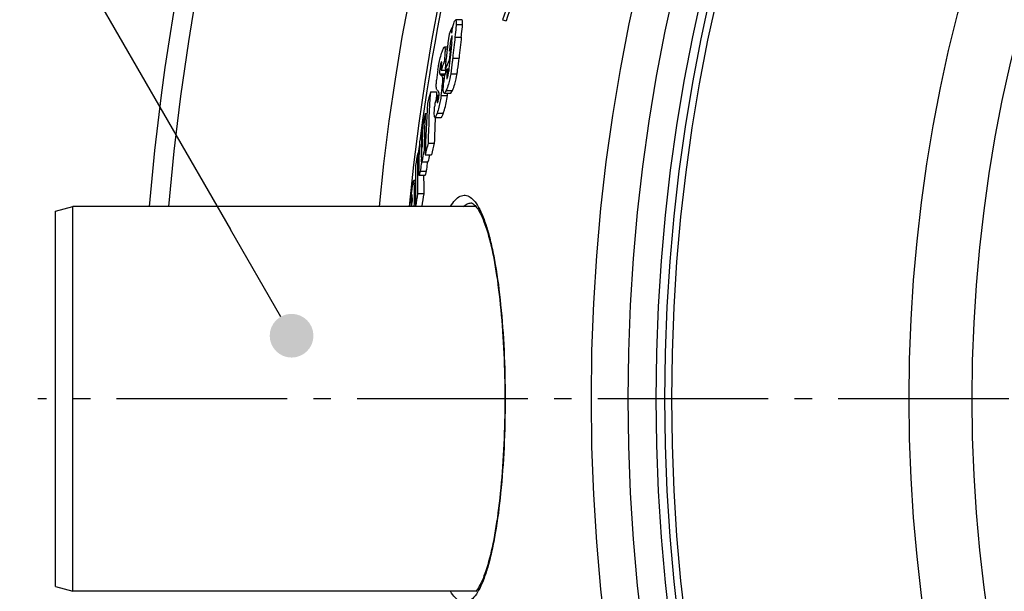
# Model space of a CAD drawing. Extents: x -1913 to 37449, y -8848 to 6615.
# Drawn here: x -324 to -43, y 2038 to 2201 of the extents above; entities that cross this region are included whole.
import ezdxf

# ---------------------------------------------------------------- set-up
doc = ezdxf.new("R2010")
doc.units = 0
doc.header["$LTSCALE"] = 5
doc.header["$MEASUREMENT"] = 0
doc.linetypes.add('AM_DIN_G_W050', pattern=[13.75, 9.75, -1.5, 1, -1.5])
doc.layers.get('0').update_dxf_attribs({"linetype": 'CONTINUOUS'})
doc.layers.get('DEFPOINTS').update_dxf_attribs({"linetype": 'CONTINUOUS'})
doc.layers.add('AM_5', color=3, linetype='CONTINUOUS', lineweight=25)
doc.layers.add('AM_7', color=4, linetype='AM_DIN_G_W050', lineweight=25)
for name, color, linetype in [('BEZUGSACHSEN', 7, 'CONTINUOUS'), ('FASEN', 7, 'CONTINUOUS'), ('RUNDUNGEN', 7, 'CONTINUOUS')]:
    doc.layers.add(name, color=color, linetype=linetype)
doc.styles.get("Standard").update_dxf_attribs({"font": 'SIMPLEX.SHX', "width": 0.8})
doc.dimstyles.new('AM_ISO$2', dxfattribs={"dimscale": 10, "dimtxt": 3.5, "dimasz": 3.5, "dimexe": 1, "dimexo": 1, "dimgap": 1.5, "dimtad": 1, "dimdsep": 46, "dimtxsty": 'Standard', "dimcen": 0, "dimclrd": 256, "dimclre": 256, "dimclrt": 140, "dimadec": 0, "dimazin": 2, "dimtp": 0.1, "dimtm": 0.1, "dimtfac": 0.71, "dimtdec": 3, "dimtmove": 0, "dimatfit": 3, "dimfxl": 1, "dimlwd": -1, "dimlwe": -1, "dimarcsym": 1})

# ---------------------------------------------------------------- blocks, each defined once
blk = doc.blocks.new('*D649')
at = {"layer": 'AM_5', "linetype": 'ByBlock', "transparency": 16777216}
for p, q in [((-329.21, 2092.65), (-563.73, 2092.65)), ((-416.29, 1806.18), (-507.37, 1773.03))]:
    blk.add_line(p, q, dxfattribs=at)
blk.add_arc((370.79, 2092.65), 924.51, 182.16922, 197.83078, dxfattribs=at)
at = {"layer": 'AM_5', "transparency": 16777216}
for points in [[(-558.9, 2057.55), (-547.23, 2057.77), (-553.73, 2092.65)], [(-503.8, 1811.45), (-514.83, 1807.67), (-497.97, 1776.45)]]:
    blk.add_solid(points, dxfattribs=at)
at = {"layer": 'DEFPOINTS', "color": 0, "transparency": 16777216}
for p in [(-319.21, 2092.65), (370.79, 2092.65), (-547.47, 1985.32), (-137.59, 1907.61), (-406.89, 1809.6)]:
    blk.add_point(p, dxfattribs=at)
at = {"layer": 'AM_5', "color": 140, "transparency": 16777216, "insert": (-507.67, 1937.75), "char_height": 35, "attachment_point": 5, "rotation": 280}
blk.add_mtext('20°', dxfattribs=at)
blk = doc.blocks.new('*S47637')
at = {"layer": 'AM_5'}
h = blk.add_hatch(color=256, dxfattribs=at)
edge = h.paths.add_edge_path(flags=0)
edge.add_arc((684.03, 681.56), 6.25, 0, 360)
blk.add_line((481.66, 1032.5), (666.55, 711.88), dxfattribs=at)
at = {"layer": 'AM_5', "linetype": 'Continuous'}
blk.add_line((680.91, 686.97), (666.55, 711.88), dxfattribs=at)
blk = doc.blocks.new('*D651')
at = {"layer": 'AM_5', "linetype": 'ByBlock', "transparency": 16777216}
for p, q in [((-176.46, 2284.96), (-439.62, 2377.44)), ((-329.21, 2092.65), (-488.21, 2092.65))]:
    blk.add_line(p, q, dxfattribs=at)
blk.add_arc((370.79, 2092.65), 848.99, 162.99984, 177.6378, dxfattribs=at)
at = {"layer": 'AM_5', "transparency": 16777216}
for points in [[(-446.65, 2342.69), (-435.57, 2339.05), (-430.19, 2374.13)], [(-471.65, 2127.52), (-483.32, 2127.76), (-478.21, 2092.65)]]:
    blk.add_solid(points, dxfattribs=at)
at = {"layer": 'DEFPOINTS', "color": 0, "transparency": 16777216}
for p in [(-167.02, 2281.65), (-133.37, 2269.82), (-472.83, 2188.08), (-319.21, 2092.65), (370.79, 2092.65)]:
    blk.add_point(p, dxfattribs=at)
at = {"layer": 'AM_5', "color": 140, "transparency": 16777216, "insert": (-497.79, 2242.97), "char_height": 35, "attachment_point": 5, "rotation": 80.1813}
blk.add_mtext('19°', dxfattribs=at)

msp = doc.modelspace()

# ---------------------------------------------------------------- linework, layer by layer
at = {"color": 7, "linetype": 'Continuous'}
for p, q in [((-198, 2200.96), (-199.81, 2200.96)), ((-186.39, 2201.04), (-185.41, 2200.7)), ((-200.84, 2198.79), (-200.69, 2198.79)), ((-202.15, 2193.23), (-203.01, 2193.23)), ((-201.28, 2192.81), (-201.14, 2192.81)), ((-201.64, 2189.45), (-201.49, 2189.45)), ((-203.98, 2186.57), (-202.36, 2186.57)), ((-203.08, 2189.06), (-202.62, 2189.06)), ((-202.85, 2186.85), (-202.22, 2186.85)), ((-202.14, 2187.03), (-201.74, 2187.03)), ((-207.04, 2180.38), (-205.25, 2180.38)), ((-204.96, 2179.48), (-205, 2178.91)), ((-204.96, 2179.48), (-204.57, 2179.48)), ((-203.12, 2180.01), (-201.32, 2180.01)), ((-208.51, 2174.18), (-208.02, 2174.18)), ((-205.73, 2173.11), (-203.94, 2173.11)), ((-205.67, 2173.06), (-205.66, 2173.11)), ((-209.47, 2169.5), (-209.26, 2169.5)), ((-207.71, 2165.73), (-205.92, 2165.73)), ((-210.67, 2162.98), (-210.25, 2162.98)), ((-209.71, 2162.47), (-209.72, 2162.14)), ((-208.82, 2163.76), (-208.46, 2163.76)), ((-208.5, 2162.44), (-206.71, 2162.44)), ((-209.5, 2160.42), (-207.72, 2160.42)), ((-210.3, 2156.56), (-208.53, 2156.56)), ((-211.34, 2155.04), (-211.81, 2155.04)), ((-212.34, 2150.72), (-212.38, 2150.49)), ((-210.68, 2151.32), (-208.91, 2151.32)), ((-212.47, 2147.97), (-212.52, 2147.65)), ((-212.47, 2147.97), (-212.38, 2147.97)), ((-212.42, 2147.65), (-212.38, 2147.96)), ((-212.38, 2147.96), (-212.23, 2149.06)), ((-211.27, 2147.71), (-209.49, 2147.71)), ((-210, 2147.65), (-210, 2147.71))]:
    msp.add_line(p, q, dxfattribs=at)
at = {"color": 9, "linetype": 'Continuous'}
for p, q in [((-199.67, 2199.67), (-197.86, 2199.67)), ((-200.93, 2196.34), (-200.81, 2196.34)), ((-200.01, 2196.08), (-198.2, 2196.08)), ((-202.86, 2192.71), (-202.21, 2192.71)), ((-201.31, 2194.76), (-200.92, 2194.76)), ((-203.01, 2189.79), (-202.54, 2189.79)), ((-200.66, 2190.07), (-198.85, 2190.07)), ((-204.37, 2186.76), (-203.96, 2186.76)), ((-203.99, 2188.78), (-203.81, 2188.78)), ((-204.35, 2185.6), (-202.8, 2185.6)), ((-204.11, 2185.3), (-202.94, 2185.3)), ((-203.92, 2185.15), (-203.01, 2185.15)), ((-203.61, 2184.33), (-203.11, 2184.33)), ((-202.35, 2184.85), (-202.03, 2184.85)), ((-201.23, 2185.58), (-199.42, 2185.58)), ((-203.65, 2182.36), (-203.29, 2182.36)), ((-205, 2178.91), (-204.61, 2178.91)), ((-203.98, 2179.33), (-202.18, 2179.33)), ((-202.55, 2180.79), (-200.75, 2180.79)), ((-205.07, 2177.58), (-204.87, 2177.58)), ((-205.12, 2174.32), (-203.33, 2174.32)), ((-209.71, 2162.47), (-209.54, 2162.47)), ((-209.97, 2157.75), (-208.19, 2157.75)), ((-211.72, 2154.18), (-211.34, 2154.18)), ((-212.38, 2150.49), (-212.25, 2150.49)), ((-211.66, 2150.89), (-211.33, 2150.89)), ((-212.48, 2148.93), (-212.25, 2148.93)), ((-211.76, 2147.83), (-211.27, 2147.83))]:
    msp.add_line(p, q, dxfattribs=at)
for radius in [510.83, 508.84, 441]:
    msp.add_circle((370.79, 2092.65), radius, dxfattribs=at)
at = {"color": 7, "linetype": 'Continuous'}
msp.add_circle((370.79, 2092.65), 423, dxfattribs=at)
for centre, radius, start, end in [((370.79, 2092.65), 660.5, 4.77669, 175.22331), ((370.79, 2092.65), 595, 101.4879, 174.69611), ((370.79, 2092.65), 585.5, 144.06429, 172.69517), ((227.17, 2058.54), 437.42, 159.5443, 160.9882), ((227.43, 2058.47), 436.65, 159.5449, 160.9913), ((-66.33, 2135.11), 148.83, 154.6658, 155.4601), ((-177.92, 2193.03), 23.49, 165.6389, 169.689), ((286.3, 2137.97), 490.92, 172.8838, 173.066), ((285.94, 2136.4), 491.39, 172.9253, 174.1066), ((286.23, 2140.69), 489.39, 173.5013, 174.2088), ((286.54, 2140.67), 487.9, 173.4789, 174.1886), ((286.01, 2138.64), 490.3, 173.6567, 174.0511), ((-65.67, 2128.07), 150.27, 154.48, 154.7893), ((286.03, 2138.98), 490.13, 173.6969, 174.0913), ((286.14, 2138.97), 490.24, 173.4946, 173.6969), ((-67.05, 2125.37), 149.07, 154.5382, 155.6417), ((285.89, 2139), 489.99, 174.0913, 174.4591), ((-161.01, 2179.81), 44.44, 170.9537, 174.9584), ((1.73, 2114.42), 217.99, 159.9766, 160.6734), ((-67.61, 2123.87), 148.62, 154.8491, 155.6824), ((285.76, 2138.09), 490.34, 174.2722, 174.5287), ((-190.98, 2201.3), 20.7, 230.6267, 231.3042), ((285.59, 2136.41), 491.04, 174.3137, 174.5137), ((-189.97, 2194.68), 20.44, 221.9281, 223.1971), ((-245.47, 2185.36), 41.93, 351.7284, 355.8949), ((94.77, 2105.05), 311.07, 165.9855, 166.6093), ((129.1, 2157.7), 336.9, 176.1395, 178.6343), ((-1.44, 2110.24), 214.98, 161.2118, 161.8908), ((130.21, 2157.66), 336.23, 176.1254, 176.4984), ((-244.39, 2185.48), 42.66, 351.7187, 352.6325), ((128.71, 2154.73), 337.3, 176.1983, 178.6901), ((-166.27, 2173.35), 39.67, 174.6347, 175.9798), ((149.7, 2098.28), 366.17, 168.0363, 168.5699), ((69.45, 2160.75), 278.29, 177.2338, 179.3807), ((129.72, 2157.69), 335.74, 177.376, 178.6276), ((69.11, 2157.68), 278.62, 177.2913, 178.5502), ((148.59, 2098.5), 365.03, 168.7851, 169.3277), ((68.94, 2156.44), 278.72, 177.3144, 178.7592), ((370.79, 2092.65), 585.5, 172.86635, 173.10109), ((68.54, 2153.31), 278.97, 177.3723, 179.105), ((94.32, 2091.7), 310.97, 166.2276, 166.8509), ((95.29, 2091.69), 310.18, 166.1898, 166.8148), ((198.9, 2093.65), 415.4, 170.392, 170.8964), ((11.23, 2156.95), 221.98, 178.4437, 181.4545), ((-244.74, 2163.85), 35.31, 354.4403, 356.6383), ((149.54, 2088.93), 366.09, 168.2054, 168.7387), ((68.92, 2157.68), 278.43, 179.1565, 179.4363), ((150.16, 2088.96), 364.95, 168.3839, 168.7073), ((10.84, 2153.57), 222.18, 178.5036, 181.5117), ((12.41, 2156.94), 221.38, 180.097, 181.4556), ((-43.18, 2155.48), 168.55, 180.4421, 181.5601), ((370.79, 2092.65), 585.5, 173.86025, 173.88342), ((-43.61, 2151.89), 168.65, 180.6136, 180.9622), ((198.9, 2083.33), 415.19, 170.5763, 171.0807), ((199.5, 2083.33), 414.03, 170.5497, 171.0556), ((-43.8, 2150.23), 168.69, 180.44, 180.7654), ((-263.8, 2151.69), 52.18, 355.5613, 355.7559)]:
    msp.add_arc(centre, radius, start, end, dxfattribs=at)
at = {"color": 9, "linetype": 'Continuous'}
for radius, start, end in [(654.97, 4.81716, 175.18284), (586.48, 101.95429, 174.6189)]:
    msp.add_arc((370.79, 2092.65), radius, start, end, dxfattribs=at)
at = {"color": 7, "linetype": 'Continuous'}
for points, knots in [([(-200.11, 2200.57), (-200.06, 2200.67), (-199.99, 2200.8), (-199.87, 2200.96), (-199.81, 2200.96)], [0, 0, 0, 0, 0.653377, 1, 1, 1, 1]), ([(-199.81, 2200.96), (-199.77, 2200.96), (-199.68, 2200.81), (-199.66, 2200.39), (-199.66, 2199.97), (-199.67, 2199.67)], [0, 0, 0, 0, 0.096364, 0.303514, 1, 1, 1, 1]), ([(-197.86, 2199.67), (-197.85, 2199.97), (-197.85, 2200.39), (-197.87, 2200.81), (-197.96, 2200.96), (-198, 2200.96)], [0, 0, 0, 0, 0.696399, 0.903534, 1, 1, 1, 1]), ([(-200.68, 2198.86), (-200.63, 2199.04), (-200.47, 2199.62), (-200.29, 2200.2), (-200.11, 2200.57)], [0, 0, 0, 0, 0.308928, 1, 1, 1, 1]), ([(-199.67, 2199.67), (-199.69, 2199.39), (-199.77, 2198.2), (-199.91, 2197), (-200.01, 2196.08)], [0, 0, 0, 0, 0.227154, 1, 1, 1, 1]), ([(-198.2, 2196.08), (-198.17, 2196.4), (-198.04, 2197.59), (-197.91, 2198.79), (-197.86, 2199.67)], [0, 0, 0, 0, 0.265973, 1, 1, 1, 1]), ([(-200.93, 2196.34), (-201.03, 2196.13), (-201.16, 2195.6), (-201.26, 2195.07), (-201.31, 2194.76)], [0, 0, 0, 0, 0.419239, 1, 1, 1, 1]), ([(-200.94, 2194.51), (-200.92, 2194.72), (-200.88, 2195.12), (-200.83, 2195.62), (-200.81, 2195.97), (-200.8, 2196.2), (-200.81, 2196.33), (-200.83, 2196.44), (-200.85, 2196.44)], [0, 0, 0, 0, 0.321258, 0.62287, 0.759311, 0.877343, 0.963058, 1, 1, 1, 1]), ([(-200.85, 2196.44), (-200.86, 2196.44), (-200.9, 2196.42), (-200.91, 2196.37), (-200.93, 2196.34)], [0, 0, 0, 0, 0.138454, 1, 1, 1, 1]), ([(-203.69, 2191.89), (-203.63, 2192.07), (-203.51, 2192.38), (-203.34, 2192.8), (-203.2, 2193.07), (-203.07, 2193.23), (-203.01, 2193.23)], [0, 0, 0, 0, 0.362241, 0.664249, 0.883685, 1, 1, 1, 1]), ([(-203.01, 2193.23), (-202.96, 2193.23), (-202.86, 2193), (-202.86, 2192.84), (-202.86, 2192.71)], [0, 0, 0, 0, 0.297536, 1, 1, 1, 1]), ([(-202.86, 2192.71), (-202.83, 2192.28), (-202.89, 2191.3), (-202.97, 2190.33), (-203.01, 2189.79)], [0, 0, 0, 0, 0.441267, 1, 1, 1, 1]), ([(-201.31, 2194.76), (-201.34, 2194.53), (-201.45, 2193.64), (-201.56, 2192.74), (-201.63, 2192.08)], [0, 0, 0, 0, 0.256639, 1, 1, 1, 1]), ([(-204.89, 2186.79), (-204.81, 2187.32), (-204.51, 2189.04), (-204.09, 2190.74), (-203.69, 2191.89)], [0, 0, 0, 0, 0.302764, 1, 1, 1, 1]), ([(-200.66, 2190.07), (-200.69, 2189.71), (-200.85, 2188.21), (-201.04, 2186.71), (-201.23, 2185.58)], [0, 0, 0, 0, 0.239995, 1, 1, 1, 1]), ([(-199.42, 2185.58), (-199.36, 2185.97), (-199.13, 2187.46), (-198.97, 2188.96), (-198.85, 2190.07)], [0, 0, 0, 0, 0.259747, 1, 1, 1, 1]), ([(-204.37, 2186.76), (-204.39, 2186.51), (-204.42, 2186.13), (-204.4, 2185.73), (-204.35, 2185.6)], [0, 0, 0, 0, 0.647294, 1, 1, 1, 1]), ([(-203.99, 2188.78), (-204.03, 2188.65), (-204.23, 2188), (-204.32, 2187.31), (-204.37, 2186.76)], [0, 0, 0, 0, 0.191476, 1, 1, 1, 1]), ([(-203.86, 2189.02), (-203.89, 2189.02), (-203.94, 2188.91), (-203.97, 2188.84), (-203.99, 2188.78)], [0, 0, 0, 0, 0.316723, 1, 1, 1, 1]), ([(-203.89, 2187.55), (-203.87, 2187.72), (-203.84, 2188.04), (-203.82, 2188.42), (-203.81, 2188.69), (-203.82, 2188.86), (-203.82, 2188.95), (-203.84, 2189.02), (-203.86, 2189.02)], [0, 0, 0, 0, 0.340736, 0.649227, 0.782212, 0.891695, 0.966873, 1, 1, 1, 1]), ([(-202.61, 2186.01), (-202.61, 2186.05), (-202.61, 2186.24), (-202.6, 2186.42), (-202.59, 2186.57)], [0, 0, 0, 0, 0.213279, 1, 1, 1, 1]), ([(-204.35, 2185.6), (-204.34, 2185.56), (-204.28, 2185.45), (-204.18, 2185.36), (-204.11, 2185.3)], [0, 0, 0, 0, 0.303739, 1, 1, 1, 1]), ([(-203.92, 2185.15), (-203.89, 2185.12), (-203.69, 2184.9), (-203.63, 2184.58), (-203.61, 2184.33)], [0, 0, 0, 0, 0.157544, 1, 1, 1, 1]), ([(-203.61, 2184.33), (-203.58, 2184.05), (-203.59, 2183.39), (-203.62, 2182.74), (-203.65, 2182.36)], [0, 0, 0, 0, 0.428075, 1, 1, 1, 1]), ([(-201.23, 2185.58), (-201.39, 2184.59), (-201.73, 2182.96), (-202.27, 2181.39), (-202.55, 2180.79)], [0, 0, 0, 0, 0.605422, 1, 1, 1, 1]), ([(-202.35, 2184.85), (-202.36, 2184.76), (-202.38, 2184.59), (-202.38, 2184.36), (-202.38, 2184.23), (-202.35, 2184.14), (-202.33, 2184.14)], [0, 0, 0, 0, 0.3832, 0.703326, 0.914588, 1, 1, 1, 1]), ([(-202.33, 2184.14), (-202.31, 2184.14), (-202.26, 2184.2), (-202.23, 2184.25), (-202.22, 2184.29)], [0, 0, 0, 0, 0.351378, 1, 1, 1, 1]), ([(-202.22, 2184.29), (-202.09, 2184.56), (-201.93, 2185.24), (-201.85, 2185.92), (-201.81, 2186.31)], [0, 0, 0, 0, 0.430553, 1, 1, 1, 1]), ([(-200.75, 2180.79), (-200.47, 2181.39), (-199.93, 2182.96), (-199.59, 2184.59), (-199.42, 2185.58)], [0, 0, 0, 0, 0.394624, 1, 1, 1, 1]), ([(-205.18, 2181.02), (-205.24, 2181.09), (-205.32, 2181.37), (-205.37, 2181.91), (-205.35, 2182.73), (-205.31, 2183.36), (-205.27, 2183.71)], [0, 0, 0, 0, 0.106632, 0.304312, 0.606935, 1, 1, 1, 1]), ([(-203.12, 2180.01), (-203.22, 2180.01), (-203.3, 2180.28), (-203.34, 2180.58), (-203.36, 2181.21), (-203.32, 2182.14), (-203.25, 2182.94), (-203.21, 2183.36)], [0, 0, 0, 0, 0.085164, 0.176789, 0.30125, 0.622638, 1, 1, 1, 1]), ([(-203.98, 2179.33), (-204.05, 2178.82), (-204.33, 2177.13), (-204.73, 2175.45), (-205.12, 2174.32)], [0, 0, 0, 0, 0.303512, 1, 1, 1, 1]), ([(-205, 2178.91), (-205.01, 2178.79), (-205.04, 2178.35), (-205.07, 2177.9), (-205.07, 2177.58)], [0, 0, 0, 0, 0.267501, 1, 1, 1, 1]), ([(-204.9, 2177.49), (-204.86, 2177.61), (-204.68, 2178.23), (-204.6, 2178.88), (-204.57, 2179.4)], [0, 0, 0, 0, 0.192728, 1, 1, 1, 1]), ([(-204.57, 2180.05), (-204.58, 2180.14), (-204.64, 2180.37), (-204.76, 2180.58), (-204.87, 2180.69)], [0, 0, 0, 0, 0.360029, 1, 1, 1, 1]), ([(-204.57, 2179.4), (-204.56, 2179.47), (-204.55, 2179.69), (-204.55, 2179.91), (-204.57, 2180.05)], [0, 0, 0, 0, 0.322987, 1, 1, 1, 1]), ([(-203.33, 2174.32), (-203.22, 2174.63), (-202.71, 2176.27), (-202.38, 2177.96), (-202.18, 2179.33)], [0, 0, 0, 0, 0.189844, 1, 1, 1, 1]), ([(-202.55, 2180.79), (-202.64, 2180.6), (-202.77, 2180.34), (-202.96, 2180.08), (-203.07, 2180.01), (-203.12, 2180.01)], [0, 0, 0, 0, 0.641217, 0.860216, 1, 1, 1, 1]), ([(-201.32, 2180.01), (-201.27, 2180.01), (-201.17, 2180.08), (-200.97, 2180.34), (-200.84, 2180.6), (-200.75, 2180.79)], [0, 0, 0, 0, 0.139954, 0.358991, 1, 1, 1, 1]), ([(-205.73, 2173.11), (-205.76, 2173.11), (-205.84, 2173.2), (-205.9, 2173.51), (-205.94, 2174.12), (-205.91, 2175.05), (-205.87, 2175.75), (-205.84, 2176.13)], [0, 0, 0, 0, 0.031697, 0.092389, 0.312166, 0.628503, 1, 1, 1, 1]), ([(-205.07, 2177.58), (-205.07, 2177.5), (-205.06, 2177.43), (-205.05, 2177.27), (-205.02, 2177.27)], [0, 0, 0, 0, 0.703233, 1, 1, 1, 1]), ([(-205.02, 2177.27), (-204.99, 2177.27), (-204.95, 2177.37), (-204.92, 2177.44), (-204.9, 2177.49)], [0, 0, 0, 0, 0.321242, 1, 1, 1, 1]), ([(-205.12, 2174.32), (-205.17, 2174.17), (-205.28, 2173.88), (-205.43, 2173.5), (-205.56, 2173.25), (-205.68, 2173.11), (-205.73, 2173.11)], [0, 0, 0, 0, 0.363517, 0.664951, 0.882812, 1, 1, 1, 1]), ([(-203.94, 2173.11), (-203.89, 2173.11), (-203.77, 2173.25), (-203.64, 2173.5), (-203.48, 2173.88), (-203.38, 2174.17), (-203.33, 2174.32)], [0, 0, 0, 0, 0.117323, 0.335206, 0.636588, 1, 1, 1, 1]), ([(-209.48, 2163.25), (-209.47, 2163.38), (-209.45, 2163.87), (-209.43, 2164.37), (-209.42, 2164.73)], [0, 0, 0, 0, 0.270173, 1, 1, 1, 1]), ([(-209.72, 2162.14), (-209.72, 2162.09), (-209.72, 2162.01), (-209.71, 2161.88), (-209.7, 2161.81), (-209.7, 2161.75), (-209.68, 2161.75)], [0, 0, 0, 0, 0.355711, 0.663166, 0.894323, 1, 1, 1, 1]), ([(-209.68, 2161.75), (-209.66, 2161.75), (-209.65, 2161.85), (-209.63, 2161.9), (-209.62, 2161.95)], [0, 0, 0, 0, 0.27076, 1, 1, 1, 1]), ([(-209.62, 2161.95), (-209.6, 2162.05), (-209.53, 2162.48), (-209.49, 2162.92), (-209.48, 2163.25)], [0, 0, 0, 0, 0.240222, 1, 1, 1, 1]), ([(-209.59, 2160.43), (-209.61, 2160.19), (-209.71, 2159.29), (-209.85, 2158.39), (-209.97, 2157.75)], [0, 0, 0, 0, 0.270412, 1, 1, 1, 1]), ([(-208.19, 2157.75), (-208.16, 2157.94), (-208, 2158.83), (-207.88, 2159.72), (-207.81, 2160.42)], [0, 0, 0, 0, 0.218828, 1, 1, 1, 1]), ([(-210.3, 2156.56), (-210.34, 2156.56), (-210.36, 2156.73), (-210.38, 2156.92), (-210.39, 2157.28), (-210.39, 2157.53), (-210.39, 2157.67)], [0, 0, 0, 0, 0.092522, 0.312681, 0.625528, 1, 1, 1, 1]), ([(-209.97, 2157.75), (-210, 2157.59), (-210.06, 2157.32), (-210.14, 2156.94), (-210.21, 2156.73), (-210.27, 2156.56), (-210.3, 2156.56)], [0, 0, 0, 0, 0.377134, 0.691369, 0.908939, 1, 1, 1, 1]), ([(-208.53, 2156.56), (-208.49, 2156.56), (-208.44, 2156.73), (-208.36, 2156.94), (-208.28, 2157.32), (-208.22, 2157.59), (-208.19, 2157.75)], [0, 0, 0, 0, 0.091124, 0.308691, 0.622886, 1, 1, 1, 1]), ([(-212.37, 2151.98), (-212.32, 2152.35), (-212.25, 2152.9), (-212.14, 2153.61), (-212.06, 2154.07), (-211.99, 2154.45), (-211.93, 2154.76), (-211.87, 2154.92), (-211.83, 2155.04), (-211.81, 2155.04)], [0, 0, 0, 0, 0.365385, 0.532316, 0.683234, 0.812051, 0.911425, 0.974649, 1, 1, 1, 1]), ([(-211.81, 2155.04), (-211.78, 2155.04), (-211.76, 2154.92), (-211.74, 2154.77), (-211.73, 2154.49), (-211.72, 2154.29), (-211.72, 2154.18)], [0, 0, 0, 0, 0.087355, 0.297324, 0.609465, 1, 1, 1, 1]), ([(-212.85, 2147.65), (-212.82, 2148.02), (-212.69, 2149.47), (-212.52, 2150.91), (-212.37, 2151.98)], [0, 0, 0, 0, 0.257976, 1, 1, 1, 1]), ([(-212.38, 2150.49), (-212.4, 2150.34), (-212.46, 2149.82), (-212.49, 2149.3), (-212.48, 2148.93)], [0, 0, 0, 0, 0.298422, 1, 1, 1, 1]), ([(-212.28, 2150.95), (-212.3, 2150.95), (-212.31, 2150.83), (-212.33, 2150.78), (-212.34, 2150.72)], [0, 0, 0, 0, 0.254325, 1, 1, 1, 1]), ([(-212.27, 2150.9), (-212.27, 2150.91), (-212.27, 2150.93), (-212.28, 2150.95), (-212.28, 2150.95)], [0, 0, 0, 0, 0.690888, 1, 1, 1, 1]), ([(-212.24, 2150.09), (-212.25, 2150.24), (-212.25, 2150.51), (-212.25, 2150.78), (-212.27, 2150.9)], [0, 0, 0, 0, 0.549893, 1, 1, 1, 1]), ([(-211.66, 2150.89), (-211.66, 2150.7), (-211.65, 2149.68), (-211.7, 2148.66), (-211.76, 2147.83)], [0, 0, 0, 0, 0.187602, 1, 1, 1, 1])]:
    msp.add_open_spline(points, degree=3, knots=knots, dxfattribs=at)
for points in [[(-203.01, 2189.79), (-203.04, 2189.55), (-203.06, 2189.3), (-203.08, 2189.06)], [(-203.98, 2186.57), (-203.94, 2186.89), (-203.91, 2187.22), (-203.89, 2187.55)]]:
    msp.add_open_spline(points, degree=3, dxfattribs=at)
at = {"layer": 'AM_7'}
msp.add_line((370.79, 2092.65), (-319.21, 2092.65), dxfattribs=at)
at = {"layer": 'BEZUGSACHSEN', "color": 7, "linetype": 'Continuous'}
for p, q in [((-194.02, 2147.65), (-309.21, 2147.65)), ((-194.02, 2037.65), (-309.21, 2037.65))]:
    msp.add_line(p, q, dxfattribs=at)
for radius in [521.32, 513.29]:
    msp.add_circle((370.79, 2092.65), radius, dxfattribs=at)
at = {"layer": 'FASEN', "color": 7, "linetype": 'Continuous'}
for p, q in [((-314.21, 2146.31), (-309.21, 2147.65)), ((-309.21, 2037.65), (-309.21, 2147.65)), ((-314.21, 2038.99), (-314.21, 2146.31)), ((-314.21, 2038.99), (-309.21, 2037.65))]:
    msp.add_line(p, q, dxfattribs=at)
at = {"layer": 'RUNDUNGEN', "color": 7, "linetype": 'Continuous'}
msp.add_line((-195.37, 2148.65), (-195.37, 2148.65), dxfattribs=at)
for points in [[(-195.37, 2148.65), (-195.33, 2148.65), (-195.24, 2148.64), (-195.14, 2148.6), (-195.01, 2148.54), (-194.86, 2148.45), (-194.68, 2148.32), (-194.49, 2148.15), (-194.28, 2147.94), (-194.06, 2147.69), (-193.83, 2147.4), (-193.58, 2147.05), (-193.33, 2146.66), (-193.08, 2146.22), (-192.81, 2145.73), (-192.54, 2145.19), (-192.27, 2144.6), (-192, 2143.96), (-191.73, 2143.28), (-191.46, 2142.54), (-191.19, 2141.76), (-190.92, 2140.94), (-190.66, 2140.07), (-190.4, 2139.15), (-190.15, 2138.2), (-189.89, 2137.2), (-189.65, 2136.17), (-189.41, 2135.09), (-189.17, 2133.98), (-188.95, 2132.83), (-188.72, 2131.64), (-188.51, 2130.42), (-188.3, 2129.17), (-188.1, 2127.88), (-187.9, 2126.57), (-187.72, 2125.22), (-187.54, 2123.85), (-187.37, 2122.45), (-187.21, 2121.02), (-187.05, 2119.57), (-186.9, 2118.1), (-186.77, 2116.6), (-186.64, 2115.09), (-186.52, 2113.55), (-186.4, 2112), (-186.3, 2110.43), (-186.21, 2108.85), (-186.12, 2107.25), (-186.04, 2105.64), (-185.98, 2104.03), (-185.92, 2102.4), (-185.87, 2100.76), (-185.83, 2099.12), (-185.8, 2097.47), (-185.77, 2095.81), (-185.76, 2094.16), (-185.76, 2092.65)], [(-185.76, 2092.65), (-185.76, 2091.16), (-185.77, 2089.5), (-185.8, 2087.85), (-185.83, 2086.2), (-185.87, 2084.55), (-185.92, 2082.92), (-185.98, 2081.29), (-186.04, 2079.67), (-186.12, 2078.06), (-186.21, 2076.46), (-186.3, 2074.88), (-186.4, 2073.31), (-186.52, 2071.76), (-186.64, 2070.22), (-186.77, 2068.71), (-186.9, 2067.21), (-187.05, 2065.74), (-187.21, 2064.29), (-187.37, 2062.86), (-187.54, 2061.46), (-187.72, 2060.09), (-187.9, 2058.74), (-188.1, 2057.43), (-188.3, 2056.14), (-188.51, 2054.89), (-188.72, 2053.66), (-188.94, 2052.48), (-189.17, 2051.33), (-189.41, 2050.21), (-189.65, 2049.14), (-189.89, 2048.1), (-190.14, 2047.11), (-190.4, 2046.15), (-190.66, 2045.24), (-190.92, 2044.37), (-191.19, 2043.54), (-191.46, 2042.76), (-191.73, 2042.03), (-192, 2041.34), (-192.27, 2040.7), (-192.54, 2040.11), (-192.81, 2039.57), (-193.08, 2039.08), (-193.33, 2038.64), (-193.58, 2038.25), (-193.82, 2037.91), (-194.06, 2037.61)]]:
    msp.add_lwpolyline(points, dxfattribs=at)
at = {"layer": 'RUNDUNGEN', "color": 9, "linetype": 'Continuous'}
msp.add_circle((370.79, 2092.65), 531.82, dxfattribs=at)
for points, knots in [([(-201.3, 2147.65), (-200.9, 2148.31), (-200.1, 2149.43), (-198.66, 2150.65), (-197.03, 2150.99), (-195.46, 2150.3), (-194.09, 2148.83), (-192.8, 2146.64), (-191.57, 2143.71), (-190.42, 2140.08), (-189.37, 2135.78), (-188.04, 2128.9), (-186.79, 2119.08), (-185.88, 2106.26), (-185.67, 2097.28), (-185.67, 2092.65)], [0, 0, 0, 0, 0.034926, 0.061611, 0.083383, 0.106136, 0.135159, 0.173018, 0.22059, 0.277953, 0.344759, 0.420374, 0.594405, 0.791237, 1, 1, 1, 1]), ([(-197.64, 2147.65), (-197.3, 2147.95), (-196.61, 2148.45), (-195.76, 2148.65), (-195.37, 2148.65)], [0, 0, 0, 0, 0.538382, 1, 1, 1, 1]), ([(-185.67, 2092.65), (-185.67, 2088.03), (-185.88, 2079.04), (-186.79, 2066.23), (-188.04, 2056.41), (-189.37, 2049.52), (-190.42, 2045.22), (-191.57, 2041.59), (-192.8, 2038.66), (-194.09, 2036.47), (-195.46, 2035), (-197.03, 2034.31), (-198.66, 2034.65), (-200.1, 2035.87), (-200.9, 2036.99), (-201.3, 2037.65)], [0, 0, 0, 0, 0.208763, 0.405595, 0.579626, 0.655241, 0.722047, 0.77941, 0.826982, 0.864841, 0.893864, 0.916617, 0.938389, 0.965074, 1, 1, 1, 1])]:
    msp.add_open_spline(points, degree=3, knots=knots, dxfattribs=at)

# ---------------------------------------------------------------- block references
at = {"layer": 'AM_5'}
msp.add_blockref('*S47637', (-930.74, 1429.15), dxfattribs=at)

# ---------------------------------------------------------------- dimensions: what is measured, and where the dimension line sits
dim = msp.add_angular_dim_2l(base=(-472.83, 2188.08), line1=((370.79, 2092.65), (-319.21, 2092.65)), line2=((-167.02, 2281.65), (-133.37, 2269.82)), dimstyle='AM_ISO$2', override={"dimdec": 0}, dxfattribs=at)
dim.commit()
dim.dimension.update_dxf_attribs({"geometry": '*D651', "text_midpoint": (-465.77, 2237.43), "dimtype": 162})
dim = msp.add_angular_dim_2l(base=(-547.47, 1985.32), line1=((370.79, 2092.65), (-319.21, 2092.65)), line2=((-406.89, 1809.6), (-137.59, 1907.61)), dimstyle='AM_ISO$2', override={"dimdec": 0}, dxfattribs=at)
dim.commit()
dim.dimension.update_dxf_attribs({"geometry": '*D649', "text_midpoint": (-507.67, 1937.75)})

doc.saveas('drawing.dxf')
